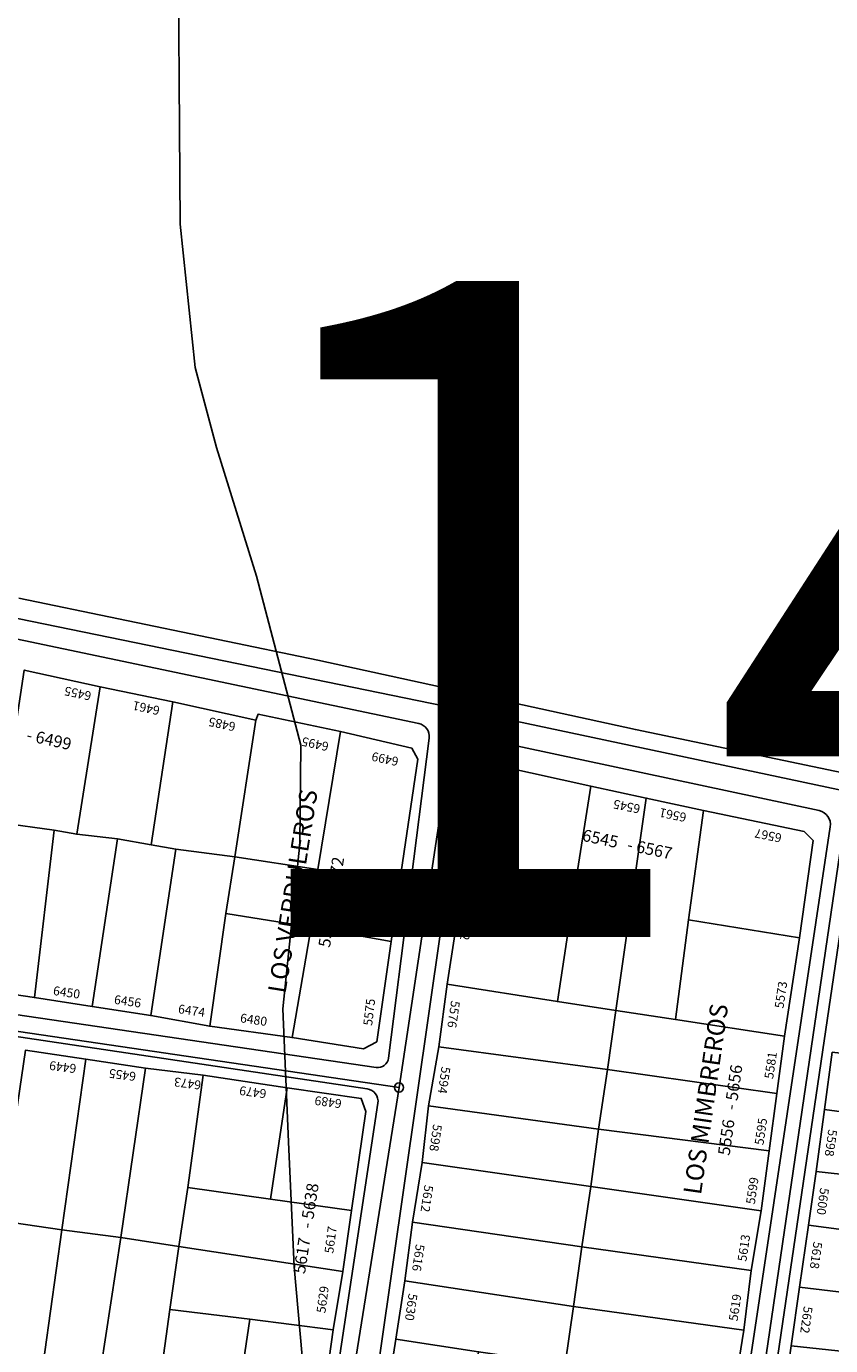
# Model space of a CAD drawing. Extents: x 351700 to 361600, y 6290704 to 6299098.
# Drawn here: x 354624 to 354759, y 6291592 to 6291813 of the extents above; entities that cross this region are included whole.
import ezdxf

# ---------------------------------------------------------------- set-up
doc = ezdxf.new("R2010")
doc.units = 0
doc.header["$MEASUREMENT"] = 0
doc.layers.get('0').update_dxf_attribs({"linetype": 'CONTINUOUS'})
for name, color, linetype in [('1010', 7, 'CONTINUOUS'), ('1400', 7, 'CONTINUOUS'), ('1500', 7, 'CONTINUOUS'), ('2000', 7, 'CONTINUOUS'), ('2510', 7, 'CONTINUOUS'), ('LIMITE_PREDIAL', 7, 'CONTINUOUS')]:
    doc.layers.add(name, color=color, linetype=linetype)

msp = doc.modelspace()

# ---------------------------------------------------------------- linework, layer by layer
at = {"color": 1}
msp.add_lwpolyline([(354670.52, 6291589.76), (354669.15, 6291604.75), (354668.2, 6291625.69), (354667.25, 6291647.95), (354670.08, 6291675.63), (354670.26, 6291692.18), (354662.82, 6291720.48), (354656.12, 6291742.06), (354652.54, 6291755.5), (354650.03, 6291779.52), (354649.63, 6291835.77)], dxfattribs=at)
at = {"color": 10}
for points in [[(354696.32, 6291698.32), (354571.19, 6291723.95)], [(354696.32, 6291698.32), (354686.76, 6291634.79)], [(354762.18, 6291684.34), (354696.32, 6291698.32)], [(354762.18, 6291684.34), (354744.14, 6291561.34)], [(354503.28, 6291675.79), (354501.29, 6291662.07), (354686.76, 6291634.79)], [(354686.76, 6291634.79), (354676.43, 6291570.17)]]:
    msp.add_lwpolyline(points, dxfattribs=at)
at = {"layer": '1400', "color": 2}
for points in [[(354623.9, 6291704.75), (354636.6, 6291701.95), (354648.8, 6291699.45), (354662.7, 6291696.35), (354663.1, 6291697.35), (354676.9, 6291694.45), (354688.9, 6291691.65), (354689.9, 6291689.85), (354686.9, 6291669.45), (354685.4, 6291659.25)], [(354687.7, 6291602.4), (354689, 6291612.2), (354690.6, 6291622.2), (354691.7, 6291631.7), (354693.4, 6291641.6), (354694.8, 6291652.1), (354697.5, 6291669.5), (354700.1, 6291687.7), (354704, 6291688.6), (354718.9, 6291685.3), (354728.2, 6291683.3), (354737.8, 6291681.2), (354754.7, 6291677.7), (354756.2, 6291676.2), (354753.9, 6291659.9), (354751.4, 6291643.4), (354750.1, 6291633.8), (354748.8, 6291624.2), (354747.5, 6291614.1), (354745.8, 6291604.1), (354744.6, 6291594.1), (354743, 6291584.4)], [(354685.4, 6291659.25), (354683, 6291642.45), (354680.8, 6291641.25), (354668.8, 6291643.15), (354655, 6291645.05), (354645.1, 6291646.85), (354635.3, 6291648.35), (354625.6, 6291649.85), (354615.7, 6291651.35)], [(354624.1, 6291641.05), (354634.2, 6291639.55), (354644.2, 6291638.05), (354653.9, 6291636.85), (354668, 6291634.75), (354680.4, 6291632.95), (354681.2, 6291630.75), (354678.8, 6291614.15), (354677.3, 6291603.95), (354675.7, 6291594.15), (354673.4, 6291577.75)], [(354726.6, 6291413.9), (354728, 6291423.3), (354729.3, 6291433.5), (354730.9, 6291443.2), (354732.5, 6291453.1), (354734, 6291462.7), (354735.6, 6291472.8), (354736.8, 6291482.3), (354738.4, 6291493), (354739.8, 6291502.3), (354741.2, 6291512.5), (354742.6, 6291521.9), (354744.2, 6291532.6), (354745.6, 6291542.1), (354746.9, 6291552.2), (354748.5, 6291561.7), (354749.8, 6291572.1), (354751.1, 6291581.5), (354752.5, 6291591.5), (354753.9, 6291601.3), (354755.4, 6291611.7), (354756.7, 6291620.7), (354758.1, 6291631.1), (354759.4, 6291640.7)], [(354683.6, 6291575.8), (354686.2, 6291592.6), (354687.7, 6291602.4)]]:
    msp.add_lwpolyline(points, dxfattribs=at)
at = {"layer": '1500'}
for centre in [(354696.31, 6291698.32), (354686.75, 6291634.79)]:
    msp.add_circle(centre, 0.759, dxfattribs=at)
at = {"layer": '2000', "color": 1}
for points in [[(354520, 6291731.5), (354690.04, 6291695.82), (354690.44, 6291695.7), (354690.81, 6291695.5), (354691.13, 6291695.24), (354691.4, 6291694.93), (354691.61, 6291694.57), (354691.75, 6291694.18), (354691.81, 6291693.77), (354691.8, 6291693.35), (354684.99, 6291639.73), (354684.9, 6291639.38), (354684.75, 6291639.05), (354684.54, 6291638.75), (354684.27, 6291638.5), (354683.96, 6291638.31), (354683.62, 6291638.19), (354683.26, 6291638.13), (354682.9, 6291638.15), (354507.45, 6291663.89)], [(354900, 6291658.56), (354726.4, 6291694.8), (354673.1, 6291706.4), (354623, 6291716.8)], [(354702.5, 6291692.9), (354700.92, 6291692.91), (354700.16, 6291692.67), (354699.46, 6291692.29), (354698.86, 6291691.77), (354698.38, 6291691.14), (354698.03, 6291690.42), (354697.84, 6291689.65), (354681.54, 6291576.29)], [(354742.37, 6291567.35), (354759.06, 6291678.51), (354759.09, 6291678.96), (354759.03, 6291679.41), (354758.88, 6291679.83), (354758.66, 6291680.22), (354758.37, 6291680.57), (354758.02, 6291680.85), (354757.63, 6291681.06), (354757.2, 6291681.2), (354702.5, 6291692.9)], [(354647.49, 6291337.84), (354656.2, 6291398.8), (354656.24, 6291398.97), (354656.31, 6291399.12), (354656.42, 6291399.26), (354656.54, 6291399.38), (354656.69, 6291399.46), (354656.85, 6291399.52), (354657.02, 6291399.55), (354657.19, 6291399.54), (354751.49, 6291385.25), (354751.61, 6291388.46), (354723.6, 6291392.5), (354723.15, 6291392.61), (354722.74, 6291392.81), (354722.37, 6291393.08), (354722.06, 6291393.42), (354721.82, 6291393.81), (354721.66, 6291394.25), (354721.59, 6291394.7), (354721.62, 6291395.16), (354763.15, 6291677.12)], [(354674.8, 6291576.55), (354683.2, 6291632.15), (354683.22, 6291632.57), (354683.16, 6291632.98), (354683.02, 6291633.37), (354682.81, 6291633.73), (354682.53, 6291634.04), (354682.19, 6291634.29), (354681.81, 6291634.47), (354681.41, 6291634.57), (354506.72, 6291660.6)]]:
    msp.add_lwpolyline(points, dxfattribs=at)
at = {"layer": 'LIMITE_PREDIAL', "color": 4}
for points in [[(354636.6, 6291701.95), (354632.7, 6291677.25), (354628.9, 6291677.95), (354620, 6291679.15), (354623.9, 6291704.75), (354636.6, 6291701.95)], [(354648.8, 6291699.45), (354645.2, 6291675.45), (354639.5, 6291676.45), (354632.7, 6291677.25), (354636.6, 6291701.95), (354648.8, 6291699.45)], [(354662.7, 6291696.35), (354659.2, 6291673.45), (354649.3, 6291674.75), (354645.2, 6291675.45), (354648.8, 6291699.45), (354662.7, 6291696.35)], [(354676.9, 6291694.45), (354673.1, 6291671.35), (354659.2, 6291673.45), (354662.7, 6291696.35), (354663.1, 6291697.35), (354676.9, 6291694.45)], [(354686.9, 6291669.45), (354673.1, 6291671.35), (354676.9, 6291694.45), (354688.9, 6291691.65), (354689.9, 6291689.85), (354686.9, 6291669.45)], [(354704, 6291688.6), (354700.1, 6291687.7), (354697.5, 6291669.5), (354716, 6291666.9), (354718.9, 6291685.3), (354704, 6291688.6)], [(354728.2, 6291683.3), (354723.1, 6291647.7), (354713.3, 6291649.2), (354716, 6291666.9), (354718.9, 6291685.3), (354728.2, 6291683.3)], [(354737.8, 6291681.2), (354735.3, 6291662.9), (354733.1, 6291646.2), (354723.1, 6291647.7), (354728.2, 6291683.3), (354737.8, 6291681.2)], [(354756.2, 6291676.2), (354753.9, 6291659.9), (354735.3, 6291662.9), (354737.8, 6291681.2), (354754.7, 6291677.7), (354756.2, 6291676.2)], [(354625.6, 6291649.85), (354628.9, 6291677.95), (354620, 6291679.15), (354615.7, 6291651.35), (354625.6, 6291649.85)], [(354635.3, 6291648.35), (354639.5, 6291676.45), (354632.7, 6291677.25), (354628.9, 6291677.95), (354625.6, 6291649.85), (354635.3, 6291648.35)], [(354645.1, 6291646.85), (354649.3, 6291674.75), (354645.2, 6291675.45), (354639.5, 6291676.45), (354635.3, 6291648.35), (354645.1, 6291646.85)], [(354655, 6291645.05), (354657.7, 6291663.95), (354659.2, 6291673.45), (354649.3, 6291674.75), (354645.1, 6291646.85), (354655, 6291645.05)], [(354685.4, 6291659.25), (354672, 6291661.65), (354657.7, 6291663.95), (354659.2, 6291673.45), (354673.1, 6291671.35), (354686.9, 6291669.45), (354685.4, 6291659.25)], [(354694.8, 6291652.1), (354713.3, 6291649.2), (354716, 6291666.9), (354697.5, 6291669.5), (354694.8, 6291652.1)], [(354668.8, 6291643.15), (354672, 6291661.65), (354657.7, 6291663.95), (354655, 6291645.05), (354668.8, 6291643.15)], [(354753.9, 6291659.9), (354735.3, 6291662.9), (354733.1, 6291646.2), (354751.4, 6291643.4), (354753.9, 6291659.9)], [(354680.8, 6291641.25), (354668.8, 6291643.15), (354672, 6291661.65), (354685.4, 6291659.25), (354683, 6291642.45), (354680.8, 6291641.25)], [(354693.4, 6291641.6), (354721.7, 6291637.8), (354723.1, 6291647.7), (354713.3, 6291649.2), (354694.8, 6291652.1), (354693.4, 6291641.6)], [(354751.4, 6291643.4), (354733.1, 6291646.2), (354723.1, 6291647.7), (354721.7, 6291637.8), (354750.1, 6291633.8), (354751.4, 6291643.4)], [(354634.2, 6291639.55), (354630.2, 6291610.95), (354619.9, 6291612.45), (354624.1, 6291641.05), (354634.2, 6291639.55)], [(354691.7, 6291631.7), (354720.2, 6291627.8), (354721.7, 6291637.8), (354693.4, 6291641.6), (354691.7, 6291631.7)], [(354759.4, 6291640.7), (354787.2, 6291637.4), (354785.6, 6291627.4), (354758.1, 6291631.1), (354759.4, 6291640.7)], [(354644.2, 6291638.05), (354640.1, 6291609.65), (354630.2, 6291610.95), (354634.2, 6291639.55), (354644.2, 6291638.05)], [(354653.9, 6291636.85), (354651.3, 6291618.05), (354649.8, 6291608.15), (354640.1, 6291609.65), (354644.2, 6291638.05), (354653.9, 6291636.85)], [(354750.1, 6291633.8), (354721.7, 6291637.8), (354720.2, 6291627.8), (354748.8, 6291624.2), (354750.1, 6291633.8)], [(354668, 6291634.75), (354665.2, 6291616.05), (354651.3, 6291618.05), (354653.9, 6291636.85), (354668, 6291634.75)], [(354668, 6291634.75), (354665.2, 6291616.05), (354678.8, 6291614.15), (354681.2, 6291630.75), (354680.4, 6291632.95), (354668, 6291634.75)], [(354690.6, 6291622.2), (354718.9, 6291618.2), (354720.2, 6291627.8), (354691.7, 6291631.7), (354690.6, 6291622.2)], [(354758.1, 6291631.1), (354785.6, 6291627.4), (354784.6, 6291620), (354784.1, 6291617.7), (354756.7, 6291620.7), (354758.1, 6291631.1)], [(354748.8, 6291624.2), (354720.2, 6291627.8), (354718.9, 6291618.2), (354747.5, 6291614.1), (354748.8, 6291624.2)], [(354689, 6291612.2), (354717.4, 6291608.1), (354718.9, 6291618.2), (354690.6, 6291622.2), (354689, 6291612.2)], [(354756.7, 6291620.7), (354784.1, 6291617.7), (354782.9, 6291608.1), (354755.4, 6291611.7), (354756.7, 6291620.7)], [(354677.3, 6291603.95), (354649.8, 6291608.15), (354651.3, 6291618.05), (354665.2, 6291616.05), (354678.8, 6291614.15), (354677.3, 6291603.95)], [(354747.5, 6291614.1), (354718.9, 6291618.2), (354717.4, 6291608.1), (354745.8, 6291604.1), (354747.5, 6291614.1)], [(354626.4, 6291583.65), (354630.2, 6291610.95), (354619.9, 6291612.45), (354615.9, 6291585.15), (354626.4, 6291583.65)], [(354635.9, 6291582.25), (354640.1, 6291609.65), (354630.2, 6291610.95), (354626.4, 6291583.65), (354635.9, 6291582.25)], [(354687.7, 6291602.4), (354716, 6291598.1), (354717.4, 6291608.1), (354689, 6291612.2), (354687.7, 6291602.4)], [(354755.4, 6291611.7), (354782.9, 6291608.1), (354781.7, 6291599.4), (354781.5, 6291598), (354753.9, 6291601.3), (354755.4, 6291611.7)], [(354646, 6291580.95), (354648.3, 6291597.55), (354649.8, 6291608.15), (354640.1, 6291609.65), (354635.9, 6291582.25), (354646, 6291580.95)], [(354675.7, 6291594.15), (354661.7, 6291595.95), (354648.3, 6291597.55), (354649.8, 6291608.15), (354677.3, 6291603.95), (354675.7, 6291594.15)], [(354745.8, 6291604.1), (354717.4, 6291608.1), (354716, 6291598.1), (354744.6, 6291594.1), (354745.8, 6291604.1)], [(354686.2, 6291592.6), (354700.1, 6291590.5), (354714.6, 6291588.4), (354716, 6291598.1), (354687.7, 6291602.4), (354686.2, 6291592.6)], [(354753.9, 6291601.3), (354781.5, 6291598), (354780.2, 6291588.5), (354752.5, 6291591.5), (354753.9, 6291601.3)], [(354744.6, 6291594.1), (354716, 6291598.1), (354714.6, 6291588.4), (354729.5, 6291586.2), (354743, 6291584.4), (354744.6, 6291594.1)], [(354659.2, 6291579.05), (354661.7, 6291595.95), (354648.3, 6291597.55), (354646, 6291580.95), (354659.2, 6291579.05)], [(354670.3, 6291577.45), (354659.2, 6291579.05), (354661.7, 6291595.95), (354675.7, 6291594.15), (354673.4, 6291577.75), (354670.3, 6291577.45)], [(354686.2, 6291592.6), (354700.1, 6291590.5), (354697.8, 6291572.8), (354684.4, 6291574.7), (354683.6, 6291575.8), (354686.2, 6291592.6)]]:
    msp.add_lwpolyline(points, dxfattribs=at)

# ---------------------------------------------------------------- texts
at = {"color": 3}
msp.add_text('1428', height=110, dxfattribs=at).set_placement((354655.38, 6291660))
at = {"color": 10}
for s, rotation, p in [('LOS VERDULEROS', 80.9589, (354667.7, 6291650.45)), ('LOS MIMBREROS', 81.8184, (354737.38, 6291616.69))]:
    msp.add_text(s, height=3, rotation=rotation, dxfattribs=at).set_placement(p)
at = {"layer": '1010', "color": 10}
for s, rotation, p in [(' - 6499', 347.327, (354623.52, 6291693.12)), ('6545', 348.1292, (354717.34, 6291676.16)), (' - 6567', 348.1292, (354724.26, 6291674.71)), (' - 5572', 80.9589, (354676.27, 6291665.16)), ('5557', 80.9589, (354675.16, 6291658.17)), (' - 5656', 81.8184, (354743.19, 6291630.31)), ('5556', 81.8184, (354742.18, 6291623.3)), (' - 5638', 81.1881, (354672.04, 6291610.46)), ('5617', 81.1881, (354670.96, 6291603.47))]:
    msp.add_text(s, height=2, rotation=rotation, dxfattribs=at).set_placement(p)
at = {"layer": '2510', "color": 4}
for s, rotation, p in [('6455', 167.9912, (354635.25, 6291701.1)), ('6461', 167.9912, (354646.73, 6291698.65)), ('6485', 167.9912, (354659.44, 6291695.94)), ('6495', 167.9912, (354675.06, 6291692.62)), ('6499', 167.9912, (354686.78, 6291690.12)), ('6545', 168.3923, (354727.31, 6291682.16)), ('6561', 168.3923, (354735.05, 6291680.74)), ('5570', 261.7271, (354700.15, 6291681.49)), ('6567', 168.3923, (354751.03, 6291677.29)), ('5561', 83.1935, (354684.17, 6291661.44)), ('5572', 261.7271, (354697.62, 6291664.09)), ('6450', 351.6815, (354628.64, 6291650.32)), ('5573', 81.6465, (354751.21, 6291647.97)), ('6456', 351.6815, (354638.87, 6291648.83)), ('6474', 351.6815, (354649.61, 6291647.26)), ('5575', 83.1935, (354682.22, 6291645.08)), ('5576', 261.7271, (354695.49, 6291649.41)), ('6480', 351.6815, (354660.01, 6291645.74)), ('5581', 81.6465, (354749.48, 6291636.15)), ('6449', 172.4603, (354632.7, 6291638.66)), ('6455', 172.4603, (354642.71, 6291637.34)), ('5594', 261.7271, (354693.89, 6291638.36)), ('6473', 172.4603, (354653.63, 6291635.9)), ('6479', 172.4603, (354664.58, 6291634.45)), ('6489', 172.4603, (354677.2, 6291632.78)), ('5598', 261.7271, (354692.48, 6291628.7)), ('5595', 81.6465, (354747.85, 6291625.06)), ('5598', 262.1282, (354758.75, 6291627.84)), ('5599', 81.6465, (354746.4, 6291615.14)), ('5612', 261.7271, (354691.01, 6291618.51)), ('5600', 262.1282, (354757.39, 6291618.04)), ('5617', 82.4486, (354675.71, 6291606.9)), ('5613', 81.6465, (354744.99, 6291605.54)), ('5618', 262.1282, (354756.26, 6291609)), ('5616', 261.7271, (354689.57, 6291608.6)), ('5629', 82.4486, (354674.38, 6291596.9)), ('5630', 261.7271, (354688.37, 6291600.32)), ('5619', 81.6465, (354743.52, 6291595.55)), ('5622', 262.1282, (354754.64, 6291598.18))]:
    msp.add_text(s, height=1.5, rotation=rotation, dxfattribs=at).set_placement(p)

doc.saveas('drawing.dxf')
